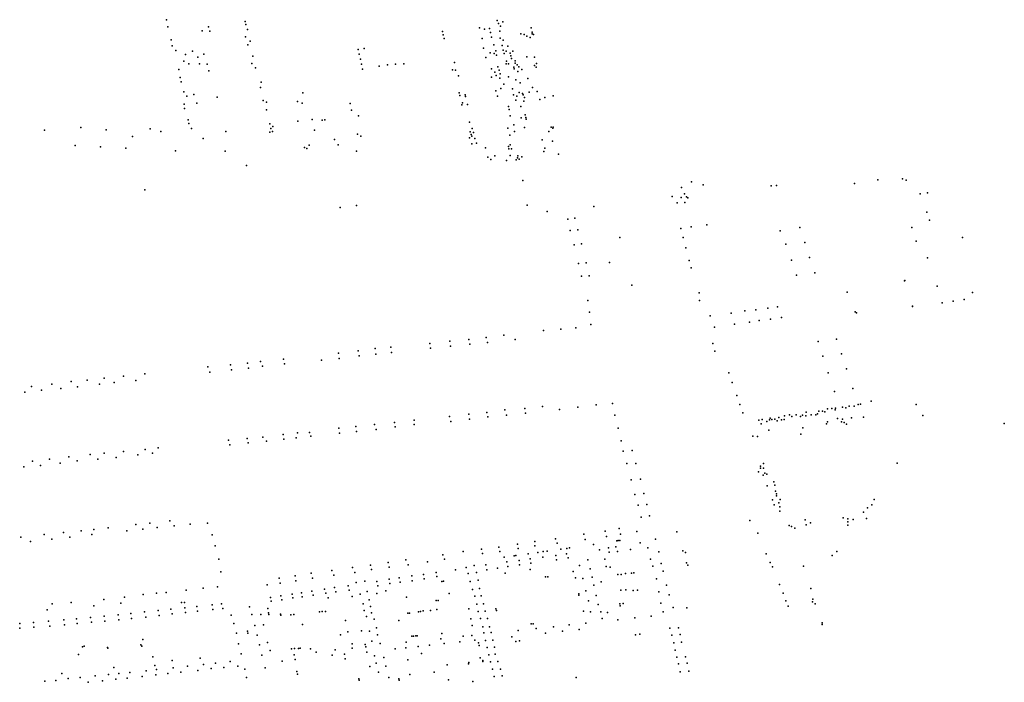
# Model space of a CAD drawing. Units: inches. Extents: x 16.447 to 16.72, y 49.12 to 49.291.
# Drawn here: x 16.592 to 16.6, y 49.168 to 49.174 of the extents above; entities that cross this region are included whole.
import ezdxf

# ---------------------------------------------------------------- set-up
doc = ezdxf.new("R2010")
doc.units = ezdxf.units.IN
doc.header["$MEASUREMENT"] = 0

msp = doc.modelspace()

# ---------------------------------------------------------------- linework, layer by layer
for p in [(16.5933642, 49.1737843), (16.5939989, 49.1737695), (16.596029, 49.1737766), (16.59604, 49.1737539), (16.5960738, 49.1737678), (16.5933751, 49.1737269), (16.5936516, 49.1736939), (16.5937044, 49.1737272), (16.5937139, 49.1736932), (16.594005, 49.173746), (16.5940162, 49.1737045), (16.5955877, 49.1736901), (16.5958845, 49.1737181), (16.5959256, 49.1737083), (16.5959653, 49.1737146), (16.5959739, 49.1736818), (16.5960492, 49.1736922), (16.5960535, 49.1737309), (16.5963018, 49.1737194), (16.5963107, 49.1736837), (16.5934033, 49.173623), (16.5940012, 49.1736452), (16.5940375, 49.1736111), (16.5955931, 49.1736632), (16.5956022, 49.173632), (16.595908, 49.1736319), (16.5959825, 49.1736442), (16.5960513, 49.1736356), (16.5960758, 49.1736198), (16.5962194, 49.1736704), (16.5962463, 49.1736653), (16.5962675, 49.1736522), (16.5962932, 49.17364), (16.5963095, 49.1736709), (16.5963206, 49.173664), (16.5934105, 49.1735749), (16.5934393, 49.1735375), (16.5935733, 49.1735311), (16.5940209, 49.173582), (16.5949093, 49.1735445), (16.5949571, 49.1735525), (16.5959187, 49.1735562), (16.5959714, 49.1735175), (16.5960022, 49.1735827), (16.5960166, 49.1735345), (16.5960683, 49.1735774), (16.5960773, 49.1735401), (16.5961013, 49.1735297), (16.5961145, 49.1735714), (16.5961318, 49.1735159), (16.5961547, 49.1735315), (16.593504, 49.1734505), (16.5935191, 49.1735034), (16.5936168, 49.1734838), (16.5936658, 49.173506), (16.5940601, 49.1734911), (16.5949177, 49.1735072), (16.5949265, 49.1734671), (16.5956837, 49.1734401), (16.5959369, 49.1734799), (16.5960047, 49.1735129), (16.5960232, 49.1734996), (16.5960835, 49.1735113), (16.5961025, 49.1734516), (16.5961378, 49.1734924), (16.5961438, 49.173471), (16.596172, 49.1734543), (16.5962672, 49.1734843), (16.5963285, 49.1734827), (16.5934632, 49.1733838), (16.5935454, 49.1734282), (16.5936307, 49.1734277), (16.5936926, 49.1734255), (16.5937068, 49.1733714), (16.5940514, 49.1734313), (16.5940807, 49.1733966), (16.5949354, 49.1734271), (16.5949444, 49.1733871), (16.5950784, 49.1734102), (16.5951439, 49.1734203), (16.5952095, 49.1734274), (16.5952764, 49.1734295), (16.5956676, 49.1733815), (16.5956925, 49.1733771), (16.5959814, 49.1733897), (16.5960102, 49.1733605), (16.5960321, 49.1734042), (16.5960435, 49.1733766), (16.5960999, 49.1734292), (16.59612, 49.1734293), (16.5961628, 49.1734009), (16.5961647, 49.1733876), (16.5961726, 49.1734338), (16.5961886, 49.1734203), (16.5961932, 49.1733667), (16.5962029, 49.1734042), (16.596226, 49.1733841), (16.5963286, 49.1734157), (16.5963414, 49.1734026), (16.5963448, 49.1734326), (16.5934755, 49.1733187), (16.5934819, 49.1732845), (16.5941266, 49.1732819), (16.595716, 49.1733326), (16.5959813, 49.1733225), (16.5960198, 49.1733359), (16.596049, 49.1733146), (16.5960526, 49.1733475), (16.5961193, 49.1733242), (16.5961782, 49.173299), (16.5962758, 49.1733096), (16.5935052, 49.1732038), (16.5941231, 49.1732373), (16.5960164, 49.173211), (16.5960573, 49.1732307), (16.5960818, 49.1732642), (16.5961517, 49.1732263), (16.5962138, 49.1732746), (16.596285, 49.1731995), (16.5963122, 49.1732382), (16.5963513, 49.1732067), (16.5935287, 49.1731686), (16.5935857, 49.173182), (16.593773, 49.1731594), (16.5941442, 49.1731324), (16.5941694, 49.1731204), (16.594419, 49.1731265), (16.5944618, 49.173195), (16.5957207, 49.1731964), (16.5957285, 49.1731746), (16.5957689, 49.1731779), (16.595772, 49.1731665), (16.5960307, 49.1731687), (16.5961598, 49.1731797), (16.5961775, 49.1731359), (16.5961853, 49.1731687), (16.5962043, 49.1731969), (16.596232, 49.1731896), (16.5962371, 49.1731804), (16.5962418, 49.1731273), (16.5962473, 49.1731575), (16.5963723, 49.1731415), (16.5964122, 49.1731585), (16.5964783, 49.1731718), (16.5935078, 49.1731044), (16.5935107, 49.1730686), (16.5936088, 49.1731118), (16.5941691, 49.1730586), (16.5944582, 49.1731122), (16.5948452, 49.1731099), (16.5948537, 49.1730557), (16.5957447, 49.1730981), (16.5957498, 49.1731139), (16.5957894, 49.1731026), (16.5961196, 49.1730864), (16.5961248, 49.1730607), (16.5962195, 49.173084), (16.5935391, 49.172977), (16.5944233, 49.1729681), (16.5945376, 49.1729804), (16.594619, 49.1729749), (16.5946402, 49.1729787), (16.5949124, 49.1730107), (16.5961339, 49.1730104), (16.596221, 49.1729939), (16.5962535, 49.1730177), (16.59626, 49.1729978), (16.5962619, 49.1729833), (16.5923816, 49.1728948), (16.5926758, 49.1729148), (16.5928803, 49.1728968), (16.5932329, 49.1729048), (16.5933193, 49.1728849), (16.5935444, 49.172948), (16.5935666, 49.1729069), (16.593842, 49.1728838), (16.5941959, 49.1729454), (16.5942059, 49.1729075), (16.5942198, 49.172883), (16.5942209, 49.1729238), (16.5945575, 49.1728941), (16.5958052, 49.1729583), (16.5958095, 49.1728805), (16.5958269, 49.1729072), (16.5961132, 49.1729114), (16.5961613, 49.1729387), (16.5961685, 49.172883), (16.5962487, 49.1729168), (16.5964449, 49.1728851), (16.5964638, 49.1729184), (16.5964759, 49.1729097), (16.5964802, 49.1729198), (16.5930924, 49.1728438), (16.5936595, 49.1728274), (16.5941965, 49.1728795), (16.5947179, 49.1728199), (16.5949028, 49.1728625), (16.5949296, 49.1728469), (16.5958042, 49.1728332), (16.5958188, 49.1728588), (16.5958245, 49.1728452), (16.5958378, 49.1728759), (16.5958493, 49.1728272), (16.5961289, 49.1728541), (16.5963916, 49.1728159), (16.5964749, 49.1728064), (16.5926294, 49.1727719), (16.5928335, 49.1727602), (16.5930386, 49.1727496), (16.5934381, 49.1727273), (16.5938363, 49.1727245), (16.5944767, 49.1727563), (16.5944964, 49.1727465), (16.5945129, 49.1727741), (16.5947465, 49.1727768), (16.5948951, 49.1727249), (16.5958244, 49.1727837), (16.5958604, 49.1727908), (16.5959352, 49.1727514), (16.596119, 49.1727627), (16.5961218, 49.1727434), (16.5961318, 49.1727753), (16.5961432, 49.1727432), (16.5964033, 49.1727238), (16.5964115, 49.1727509), (16.5959528, 49.1726781), (16.5959769, 49.1726593), (16.5960099, 49.1726868), (16.5961025, 49.1726512), (16.596132, 49.17269), (16.5961817, 49.1726549), (16.5961912, 49.1726716), (16.5961931, 49.1726866), (16.5962048, 49.1726608), (16.5962271, 49.172679), (16.5965224, 49.1727014), (16.5940089, 49.1726111), (16.5962335, 49.1724903), (16.5990941, 49.1724937), (16.5992933, 49.1725039), (16.5993224, 49.1724926), (16.5931904, 49.172415), (16.5975131, 49.172432), (16.5975919, 49.1724795), (16.5976872, 49.172453), (16.5982349, 49.1724468), (16.5982781, 49.172449), (16.5989069, 49.1724649), (16.5974378, 49.1723606), (16.5975104, 49.172353), (16.5975366, 49.1723812), (16.5975528, 49.1723581), (16.5975635, 49.172349), (16.5994356, 49.1723809), (16.599494, 49.1723886), (16.5947622, 49.1722725), (16.5948939, 49.1722887), (16.5962703, 49.1722909), (16.5968077, 49.1722789), (16.5974765, 49.1723102), (16.5975385, 49.1723108), (16.5964298, 49.1722396), (16.5965968, 49.1721767), (16.5966538, 49.172185), (16.5994872, 49.1722342), (16.599509, 49.1721687), (16.5966146, 49.1720875), (16.5966783, 49.1720923), (16.5975083, 49.1721019), (16.5975896, 49.1721167), (16.5977166, 49.1721325), (16.5984652, 49.1721106), (16.5993664, 49.1721106), (16.597016, 49.1720313), (16.5975269, 49.1720305), (16.5983074, 49.172085), (16.5997756, 49.1720296), (16.5966481, 49.1719713), (16.5967058, 49.171979), (16.5975481, 49.1719482), (16.5983522, 49.1719756), (16.598505, 49.1719898), (16.5994036, 49.1720014), (16.5985431, 49.171869), (16.5994943, 49.1718668), (16.5966826, 49.171821), (16.596745, 49.1718271), (16.5969328, 49.1718295), (16.5975745, 49.1718453), (16.59759, 49.1717868), (16.5983991, 49.1718483), (16.5967075, 49.1717175), (16.5967702, 49.1717212), (16.5984392, 49.1717263), (16.5985864, 49.1717466), (16.5971117, 49.1716473), (16.5993088, 49.1716803), (16.5993098, 49.1716838), (16.5995702, 49.1716369), (16.5976561, 49.1715853), (16.5988472, 49.1715888), (16.5998552, 49.1715859), (16.5967577, 49.171522), (16.5976577, 49.1715227), (16.5982077, 49.171462), (16.5982865, 49.1714728), (16.5993716, 49.1714779), (16.5993729, 49.1714742), (16.599613, 49.1715036), (16.5997008, 49.1715166), (16.59979, 49.1715311), (16.5967725, 49.1714288), (16.5977444, 49.1713982), (16.5979122, 49.1714201), (16.5980235, 49.1714383), (16.5981111, 49.1714479), (16.5983171, 49.1713868), (16.5989122, 49.1714319), (16.5989212, 49.1714234), (16.5966609, 49.1713032), (16.5967836, 49.1713282), (16.597777, 49.1713082), (16.5979386, 49.1713317), (16.5980589, 49.1713484), (16.5981368, 49.1713607), (16.5982282, 49.1713733), (16.5959407, 49.1712241), (16.5960805, 49.171244), (16.5964, 49.17128), (16.5965398, 49.1712916), (16.5950442, 49.1711359), (16.5951712, 49.1711482), (16.595486, 49.1711767), (16.5954907, 49.1711392), (16.5956473, 49.1711956), (16.5956527, 49.1711546), (16.5958009, 49.1712092), (16.5958069, 49.1711699), (16.5959494, 49.1711855), (16.5961724, 49.1712092), (16.5977645, 49.171177), (16.5986129, 49.1711913), (16.5987596, 49.1712116), (16.5947488, 49.1710989), (16.5949084, 49.1711171), (16.5949161, 49.1710759), (16.5950495, 49.1710919), (16.5951773, 49.1711053), (16.597782, 49.171116), (16.5986502, 49.1710746), (16.5988012, 49.1710924), (16.593698, 49.1709884), (16.5938801, 49.171004), (16.5940179, 49.1710189), (16.5940242, 49.1709788), (16.5941221, 49.1710318), (16.5941392, 49.1709928), (16.5943072, 49.1710507), (16.5943149, 49.1710114), (16.5946137, 49.1710434), (16.5947565, 49.1710564), (16.5930187, 49.1709124), (16.5931904, 49.1709325), (16.5937144, 49.1709452), (16.5938878, 49.1709634), (16.5978934, 49.1709396), (16.5986932, 49.1709397), (16.5988417, 49.1709726), (16.5922778, 49.1708313), (16.5924401, 49.1708497), (16.592596, 49.1708698), (16.5926489, 49.1708286), (16.5927271, 49.1708815), (16.592824, 49.1708484), (16.5928618, 49.170897), (16.5929447, 49.1708626), (16.593117, 49.1708775), (16.5979204, 49.1708613), (16.5922228, 49.1707857), (16.5923593, 49.1707999), (16.5925138, 49.1708148), (16.5979575, 49.1707576), (16.5987438, 49.1707901), (16.5988926, 49.1708131), (16.5963943, 49.170669), (16.5966783, 49.1706638), (16.5968265, 49.1706824), (16.5969572, 49.1706932), (16.5979835, 49.1706849), (16.5988078, 49.1706649), (16.598863, 49.170671), (16.598903, 49.1706716), (16.5989365, 49.1706859), (16.5989553, 49.1706892), (16.5990407, 49.1707112), (16.5994036, 49.1706859), (16.5956446, 49.170589), (16.5957992, 49.1706066), (16.5959444, 49.1706206), (16.5959521, 49.1705862), (16.5960909, 49.1706419), (16.5961043, 49.1706004), (16.5962508, 49.1706541), (16.5962552, 49.1706167), (16.5965294, 49.1706451), (16.596976, 49.1705987), (16.5980056, 49.1706181), (16.5983423, 49.170595), (16.5983818, 49.1706007), (16.5983998, 49.1705876), (16.5984365, 49.1706014), (16.5984703, 49.1705889), (16.5984864, 49.170599), (16.5985138, 49.1705952), (16.5985171, 49.1706225), (16.5985576, 49.1706018), (16.598595, 49.1706019), (16.5986081, 49.1706096), (16.5986198, 49.1706302), (16.5986473, 49.1706307), (16.5986676, 49.1706264), (16.5986884, 49.1706492), (16.5987226, 49.1706529), (16.5987502, 49.170641), (16.5987521, 49.170655), (16.5988372, 49.170658), (16.5989787, 49.1705843), (16.5994571, 49.1705979), (16.5948886, 49.1705086), (16.5950405, 49.1705235), (16.5952001, 49.1705395), (16.5952068, 49.1705053), (16.5953586, 49.170559), (16.5953603, 49.170523), (16.595655, 49.170548), (16.5958056, 49.1705675), (16.5981348, 49.1705589), (16.5981549, 49.1705286), (16.5981619, 49.1705643), (16.5981984, 49.1705488), (16.5982215, 49.1705626), (16.5982277, 49.1705752), (16.5982393, 49.1705646), (16.5982649, 49.1705674), (16.5982832, 49.1705526), (16.5982954, 49.1705792), (16.598317, 49.1705607), (16.5983401, 49.170565), (16.5986797, 49.1705301), (16.5986887, 49.1705453), (16.5987685, 49.1705717), (16.5988009, 49.170546), (16.5988099, 49.1705669), (16.5988217, 49.1705403), (16.5988405, 49.1705255), (16.5988829, 49.1705785), (16.6001123, 49.1705326), (16.5941402, 49.1704231), (16.5943042, 49.1704444), (16.5944209, 49.1704566), (16.5945171, 49.1704593), (16.5945268, 49.170431), (16.5947531, 49.1704937), (16.5947575, 49.1704542), (16.594896, 49.1704685), (16.5950522, 49.1704847), (16.5970015, 49.1704959), (16.5980862, 49.1704307), (16.5981256, 49.1704269), (16.598216, 49.1704798), (16.5984743, 49.1704473), (16.5984902, 49.1704976), (16.5938636, 49.1703985), (16.5938744, 49.1703604), (16.5940142, 49.1704115), (16.5940226, 49.1703755), (16.5941708, 49.1703909), (16.5943092, 49.1704051), (16.5944085, 49.1704159), (16.597027, 49.1703915), (16.5927495, 49.1702813), (16.5928628, 49.1702944), (16.5930198, 49.1703076), (16.5931327, 49.1702791), (16.5931918, 49.1703234), (16.5932534, 49.1702944), (16.5932987, 49.1703372), (16.5970414, 49.1703102), (16.5971145, 49.1703137), (16.5922868, 49.1702287), (16.5923489, 49.1701929), (16.5924213, 49.1702447), (16.5925085, 49.1702137), (16.5925772, 49.1702631), (16.5926463, 49.1702313), (16.5928119, 49.1702438), (16.5929607, 49.1702585), (16.5970729, 49.1702089), (16.597144, 49.1702102), (16.5981496, 49.1701883), (16.5981736, 49.1702108), (16.5992498, 49.1702128), (16.5922168, 49.1701831), (16.5981328, 49.1701423), (16.5981476, 49.1701713), (16.5981692, 49.1701162), (16.598174, 49.1701713), (16.5981835, 49.1701322), (16.5981987, 49.1701232), (16.5971081, 49.1700783), (16.5971819, 49.1700844), (16.5982017, 49.1700312), (16.5982553, 49.1700631), (16.5982654, 49.170036), (16.5971359, 49.169961), (16.59721, 49.1699674), (16.5982691, 49.1699883), (16.5982767, 49.1699504), (16.5982785, 49.1699652), (16.5971624, 49.1698733), (16.5972322, 49.1698795), (16.5982467, 49.1699167), (16.59826, 49.1698783), (16.5982959, 49.1698932), (16.5983076, 49.1699196), (16.5990454, 49.1698783), (16.5990629, 49.1699203), (16.5983036, 49.1698256), (16.5983046, 49.1698618), (16.5989786, 49.1698182), (16.5990107, 49.1698521), (16.5931173, 49.169719), (16.5932296, 49.1697297), (16.5933919, 49.1697473), (16.5934274, 49.1697093), (16.5935549, 49.1697221), (16.5936953, 49.1697297), (16.5971876, 49.1697791), (16.5972556, 49.1697872), (16.5980624, 49.16975), (16.5983793, 49.1697115), (16.5985081, 49.1697558), (16.5985167, 49.1697158), (16.5985508, 49.1697316), (16.5988152, 49.1697737), (16.5988509, 49.1697639), (16.5988528, 49.1697397), (16.598853, 49.1697137), (16.5988958, 49.1697579), (16.5990011, 49.1697676), (16.592379, 49.1696377), (16.5925356, 49.1696534), (16.5926781, 49.1696681), (16.5927639, 49.1696379), (16.5927787, 49.1696789), (16.592896, 49.1696922), (16.5930462, 49.1696675), (16.593174, 49.1696806), (16.59329, 49.1696938), (16.5937326, 49.1696353), (16.5967249, 49.1696396), (16.5968969, 49.1696642), (16.5970112, 49.1696857), (16.5970219, 49.1696407), (16.5971517, 49.169662), (16.5974741, 49.1696588), (16.5981278, 49.1696494), (16.5983987, 49.1697015), (16.5984245, 49.1696884), (16.5921923, 49.169616), (16.5922701, 49.1695831), (16.5924417, 49.1696008), (16.5925852, 49.169616), (16.5961908, 49.1695614), (16.5963323, 49.1695807), (16.5964972, 49.1696046), (16.5965103, 49.1695695), (16.5967363, 49.1695989), (16.5968033, 49.1695589), (16.596908, 49.1696223), (16.596991, 49.1695866), (16.5970026, 49.1695886), (16.597016, 49.1695904), (16.5971785, 49.169571), (16.5973032, 49.1696018), (16.5937567, 49.1695474), (16.595591, 49.1694744), (16.5957529, 49.1695004), (16.5959018, 49.1695206), (16.5959092, 49.1694849), (16.5960423, 49.169537), (16.5960493, 49.1695018), (16.5961962, 49.1695261), (16.5962764, 49.1694821), (16.5963316, 49.1695467), (16.596356, 49.169494), (16.5963995, 49.169501), (16.596431, 49.1695048), (16.5965405, 49.1695196), (16.5965874, 49.169482), (16.5965887, 49.1695265), (16.5966112, 49.1695312), (16.5968513, 49.169516), (16.596924, 49.1695298), (16.5969297, 49.169495), (16.5969834, 49.1695379), (16.5969968, 49.1695024), (16.5971021, 49.1695178), (16.5972427, 49.1695297), (16.597329, 49.1694974), (16.5975221, 49.1695056), (16.5975435, 49.1694925), (16.5981945, 49.1694822), (16.5987633, 49.1695018), (16.5937855, 49.1694406), (16.5951494, 49.1694134), (16.5952933, 49.1694336), (16.5953114, 49.169395), (16.5954673, 49.1694178), (16.5956051, 49.1694384), (16.5959377, 49.1693937), (16.5960846, 49.1694548), (16.5961063, 49.1694169), (16.596166, 49.169466), (16.5961776, 49.169468), (16.5962045, 49.169429), (16.5962072, 49.169393), (16.5962934, 49.169441), (16.5963004, 49.1694068), (16.5963946, 49.1694559), (16.5964996, 49.1694691), (16.5965053, 49.1694353), (16.5965985, 49.1694491), (16.5967592, 49.1694346), (16.5968944, 49.1694397), (16.5972629, 49.1694384), (16.5973479, 49.1694037), (16.5975532, 49.1694109), (16.5975635, 49.1693917), (16.5982256, 49.1694121), (16.5987249, 49.1694685), (16.5938023, 49.1693382), (16.5945312, 49.1693257), (16.5946965, 49.1693487), (16.5948618, 49.1693718), (16.5948829, 49.1693319), (16.5950089, 49.1693904), (16.5950163, 49.1693553), (16.5951595, 49.1693748), (16.5954347, 49.169315), (16.5955363, 49.1693314), (16.5956926, 49.1693536), (16.5957774, 49.1693735), (16.5957935, 49.1693249), (16.5958418, 49.1693882), (16.5958622, 49.1693321), (16.595946, 49.1693542), (16.5960315, 49.1693667), (16.5960925, 49.1693274), (16.596114, 49.1693792), (16.5962944, 49.1693553), (16.596641, 49.1693398), (16.5966918, 49.169388), (16.5967765, 49.1693624), (16.5969058, 49.1693811), (16.5969371, 49.1693755), (16.5969995, 49.1693151), (16.597026, 49.1693166), (16.5970612, 49.1693234), (16.5971089, 49.1693268), (16.5971287, 49.169329), (16.5972825, 49.1693821), (16.5973649, 49.1693427), (16.5982452, 49.1693778), (16.5984951, 49.1693822), (16.5941768, 49.1692339), (16.594271, 49.1692871), (16.5942797, 49.1692464), (16.5944011, 49.1693064), (16.5944061, 49.1692663), (16.5945416, 49.1692876), (16.5947122, 49.1693097), (16.5948933, 49.1692529), (16.5949627, 49.1692619), (16.5950576, 49.1692606), (16.5951588, 49.1692788), (16.5951622, 49.1692433), (16.5952386, 49.1692898), (16.595247, 49.1692543), (16.5953399, 49.1693045), (16.5953425, 49.1692661), (16.5954401, 49.1692814), (16.595543, 49.1692988), (16.5955811, 49.1692599), (16.5955964, 49.1692629), (16.5958096, 49.16926), (16.5958753, 49.1692694), (16.5964178, 49.169296), (16.5964353, 49.169298), (16.5966599, 49.1692902), (16.5967185, 49.169284), (16.5967918, 49.1692948), (16.5968643, 49.1692575), (16.597312, 49.1692817), (16.598302, 49.1692364), (16.593178, 49.1691552), (16.5932836, 49.1691646), (16.5933624, 49.1691712), (16.593522, 49.1691894), (16.5936605, 49.1692063), (16.5937761, 49.1692166), (16.5943776, 49.169158), (16.5944517, 49.1691675), (16.5945352, 49.1691813), (16.5946378, 49.1691973), (16.5946472, 49.169165), (16.5947169, 49.1692104), (16.5947297, 49.1691775), (16.5948279, 49.1692245), (16.5948359, 49.16919), (16.5949255, 49.1691578), (16.5949821, 49.1691791), (16.5950576, 49.1691623), (16.5950659, 49.169226), (16.5951321, 49.1691847), (16.5956405, 49.1691636), (16.59583, 49.1691957), (16.5958864, 49.1692027), (16.5966846, 49.169161), (16.5967433, 49.1691844), (16.5968069, 49.169229), (16.5970226, 49.1691893), (16.5970638, 49.1691918), (16.5971224, 49.1691866), (16.5971574, 49.169191), (16.5973307, 49.1691771), (16.5973921, 49.1692304), (16.5983305, 49.1691652), (16.5985553, 49.1692033), (16.5924444, 49.1690789), (16.5925963, 49.1690892), (16.5928608, 49.1691142), (16.592998, 49.1690839), (16.5930261, 49.1691333), (16.5934852, 49.1690895), (16.5935092, 49.1690912), (16.593807, 49.1690804), (16.5942023, 49.1691317), (16.5942083, 49.169101), (16.5942864, 49.1691453), (16.5942945, 49.169112), (16.594383, 49.1691269), (16.5944578, 49.1691368), (16.5945449, 49.1691506), (16.5946669, 49.1691277), (16.5948605, 49.1691383), (16.5949479, 49.1690789), (16.5949962, 49.1691122), (16.595297, 49.1691334), (16.5955373, 49.1691055), (16.5955541, 49.1691054), (16.5958471, 49.1691414), (16.5958642, 49.1690765), (16.5958994, 49.1691444), (16.5959175, 49.1690804), (16.5966866, 49.1691491), (16.5967627, 49.1691031), (16.5968266, 49.1691469), (16.5968419, 49.169074), (16.5970157, 49.1690795), (16.5970418, 49.1690837), (16.5973454, 49.1690846), (16.5974135, 49.1691528), (16.598353, 49.1691046), (16.5985687, 49.1690967), (16.5985695, 49.1691173), (16.5985896, 49.1690799), (16.5924032, 49.1690324), (16.5927804, 49.1690649), (16.5930774, 49.1690026), (16.5931884, 49.1690149), (16.5932974, 49.1690258), (16.593401, 49.1690366), (16.5934107, 49.1689982), (16.5935113, 49.169048), (16.593519, 49.1690087), (16.5936092, 49.1690589), (16.5936155, 49.1690215), (16.5937332, 49.169073), (16.5937389, 49.1690342), (16.5938174, 49.1690423), (16.5940343, 49.1690568), (16.5941808, 49.1690423), (16.5941867, 49.1690063), (16.5942819, 49.1689971), (16.5945964, 49.1690149), (16.5946176, 49.1690176), (16.5946446, 49.1690172), (16.5949573, 49.1690252), (16.5950083, 49.1690581), (16.595017, 49.1690074), (16.5953075, 49.169004), (16.5953223, 49.1690043), (16.5953957, 49.1690154), (16.5954093, 49.169017), (16.5954319, 49.1690238), (16.5954908, 49.1690274), (16.595543, 49.1690346), (16.5957994, 49.1690408), (16.5958746, 49.1690193), (16.595931, 49.1690215), (16.5960174, 49.1690389), (16.5960225, 49.169026), (16.5967226, 49.1690218), (16.5967808, 49.1690149), (16.5968631, 49.1690156), (16.5969171, 49.1690097), (16.597019, 49.1690637), (16.5973657, 49.1690149), (16.5974443, 49.1690498), (16.597555, 49.1690483), (16.5983714, 49.1690611), (16.5921826, 49.1689226), (16.5922949, 49.1689303), (16.5924136, 49.1689406), (16.5925393, 49.1689504), (16.5926399, 49.1689592), (16.5926449, 49.1689206), (16.5927525, 49.1689702), (16.5927609, 49.1689314), (16.5928635, 49.1689811), (16.5928679, 49.168941), (16.5929745, 49.1689921), (16.5929802, 49.1689517), (16.5930841, 49.1689629), (16.5931978, 49.168973), (16.5933047, 49.1689851), (16.5938844, 49.1689897), (16.5939079, 49.1689219), (16.5940527, 49.1689941), (16.5941238, 49.1689943), (16.5941895, 49.1689945), (16.5942852, 49.1689877), (16.5943669, 49.1689918), (16.594391, 49.168993), (16.5948072, 49.1689463), (16.5949754, 49.1689778), (16.5950364, 49.1689555), (16.5952361, 49.1689447), (16.5958148, 49.1689601), (16.5958927, 49.1689614), (16.5959504, 49.1689625), (16.5963021, 49.1689189), (16.5963173, 49.16892), (16.5967426, 49.1689234), (16.5968735, 49.1689615), (16.5970003, 49.1689513), (16.5971365, 49.1689666), (16.5972693, 49.1689817), (16.5986467, 49.1689263), (16.5921846, 49.1688838), (16.5922969, 49.168891), (16.592425, 49.1688998), (16.5925447, 49.1689114), (16.5939277, 49.1688426), (16.594016, 49.1688598), (16.5940202, 49.1688428), (16.5940762, 49.1689055), (16.5941453, 49.1689105), (16.5944589, 49.1689127), (16.5948247, 49.1688551), (16.5949345, 49.1688635), (16.5949999, 49.1688588), (16.5950572, 49.1688873), (16.5955816, 49.1688401), (16.5958259, 49.1689044), (16.5959122, 49.1688937), (16.5959206, 49.168845), (16.5959655, 49.1688956), (16.5959806, 49.16885), (16.596198, 49.1688644), (16.5963419, 49.1688808), (16.5964169, 49.1688443), (16.5964818, 49.1688947), (16.596555, 49.1688592), (16.5966088, 49.1689094), (16.5966871, 49.1688736), (16.5974172, 49.1688831), (16.5974873, 49.1688866), (16.5986464, 49.1689132), (16.5931746, 49.168793), (16.5939455, 49.1687588), (16.5940946, 49.1688266), (16.5941795, 49.1687694), (16.5947667, 49.168829), (16.5948608, 49.1687584), (16.595019, 49.1687792), (16.5950639, 49.168829), (16.5950857, 49.1687595), (16.5952946, 49.1687709), (16.5953411, 49.1688187), (16.5953538, 49.1688196), (16.5953731, 49.1688223), (16.5953839, 49.168823), (16.5955739, 49.1687987), (16.595601, 49.1687597), (16.5957278, 49.1687731), (16.5957549, 49.1688185), (16.595825, 49.1688255), (16.5958491, 49.168786), (16.5958766, 49.1687654), (16.5959343, 49.1687851), (16.5959937, 49.1687882), (16.5961458, 49.1688143), (16.5961458, 49.1688143), (16.5961774, 49.1687756), (16.5962077, 49.1687813), (16.5971418, 49.1688292), (16.5971781, 49.1688342), (16.597434, 49.1688264), (16.5974498, 49.1687656), (16.5975021, 49.1688334), (16.5975114, 49.1687707), (16.5926875, 49.1687343), (16.5927025, 49.1687388), (16.5928902, 49.168728), (16.5928927, 49.1687221), (16.5931593, 49.1687506), (16.5931664, 49.1687391), (16.5941141, 49.1687499), (16.5941986, 49.1687036), (16.5943705, 49.1687173), (16.5943967, 49.1687209), (16.5944282, 49.1687203), (16.5944418, 49.1687224), (16.5945238, 49.1687185), (16.5945694, 49.1686913), (16.5947223, 49.168708), (16.5948614, 49.1687238), (16.5949649, 49.1687521), (16.5949701, 49.1687339), (16.5949778, 49.1686918), (16.5952071, 49.1687168), (16.5952933, 49.1687266), (16.5953928, 49.1687365), (16.5954196, 49.1686788), (16.5954824, 49.1687459), (16.5958841, 49.168743), (16.5959481, 49.1687273), (16.5960054, 49.1687299), (16.5974628, 49.1687067), (16.592655, 49.1686714), (16.5932542, 49.1686542), (16.5934106, 49.1686228), (16.5936363, 49.1686421), (16.5937587, 49.168601), (16.5938774, 49.1686142), (16.5939662, 49.1686773), (16.5941325, 49.1686661), (16.5942961, 49.168619), (16.5943944, 49.1686703), (16.5944014, 49.1686315), (16.5946992, 49.1686652), (16.5947997, 49.1686731), (16.5948043, 49.1686361), (16.5950408, 49.1686606), (16.5950537, 49.1686016), (16.595115, 49.1686479), (16.5953092, 49.1686276), (16.5957991, 49.1686066), (16.5958914, 49.1686459), (16.5959113, 49.1686236), (16.5959126, 49.1686155), (16.5959618, 49.1686694), (16.5959755, 49.1686115), (16.5960131, 49.1686751), (16.5960339, 49.1686148), (16.5974749, 49.1686516), (16.5975446, 49.1686536), (16.597557, 49.1686019), (16.5925211, 49.1685196), (16.5929408, 49.1685658), (16.5930697, 49.168528), (16.5932005, 49.1685398), (16.5932698, 49.1685841), (16.593285, 49.1685517), (16.5934197, 49.1685648), (16.5934808, 49.16853), (16.5935344, 49.1685773), (16.5936182, 49.1685442), (16.5936621, 49.1685925), (16.5937252, 49.1685596), (16.5938258, 49.1685675), (16.5939391, 49.1685784), (16.5939951, 49.1685537), (16.5941604, 49.1685651), (16.5944139, 49.1685349), (16.5950014, 49.1685741), (16.5950734, 49.1685298), (16.5951323, 49.1685772), (16.5955217, 49.1685295), (16.5956247, 49.1685876), (16.5957982, 49.1685967), (16.5959893, 49.1685537), (16.5960547, 49.1685545), (16.5974893, 49.1685957), (16.5975024, 49.168532), (16.5975718, 49.1685383), (16.5923847, 49.1684557), (16.5924743, 49.1684636), (16.5925738, 49.1684774), (16.5926704, 49.1684853), (16.5927344, 49.1684478), (16.5927901, 49.1684991), (16.5928508, 49.1684601), (16.5928977, 49.1685103), (16.5929581, 49.1684723), (16.5929822, 49.1685188), (16.5930493, 49.168482), (16.5931696, 49.1684956), (16.5932799, 49.1685072), (16.5933762, 49.1685175), (16.5940092, 49.168487), (16.5944194, 49.1685146), (16.5949138, 49.1684757), (16.5949166, 49.1684654), (16.5951555, 49.168487), (16.5952357, 49.1684747), (16.5952399, 49.1684644), (16.5953249, 49.1685098), (16.5956358, 49.1684671), (16.5958313, 49.1684553), (16.596003, 49.1684958), (16.5960688, 49.1684991), (16.5966646, 49.1684855)]:
    msp.add_point(p)

doc.saveas('drawing.dxf')
